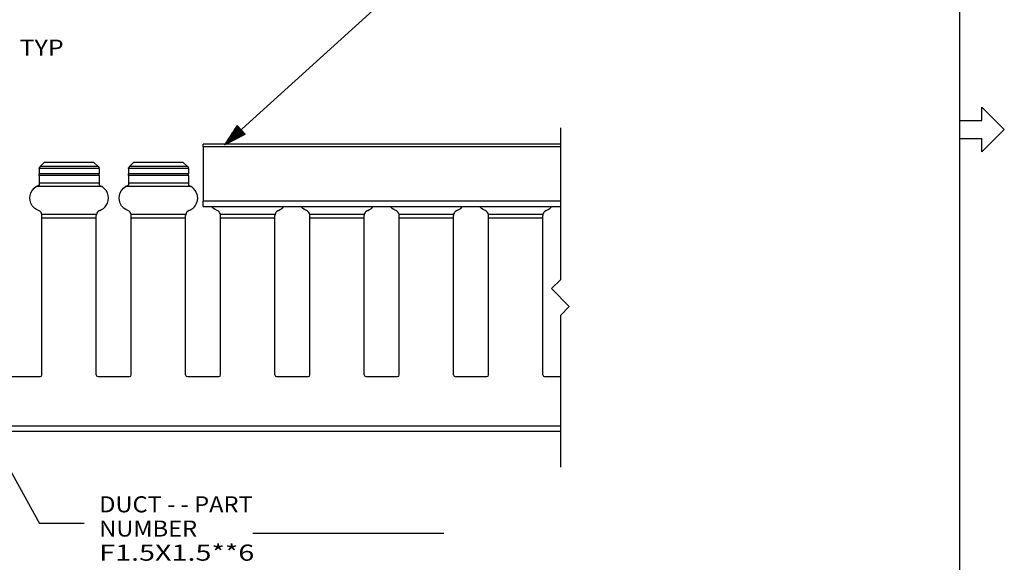
# Model space of a CAD drawing. Units: inches. Extents: x -0.1 to 17.1, y -0.1 to 11.1.
# Drawn here: x 11.5 to 17, y 3.1 to 6.1 of the extents above; entities that cross this region are included whole.
import ezdxf

# ---------------------------------------------------------------- set-up
doc = ezdxf.new("R2010")
doc.units = ezdxf.units.IN
doc.header["$MEASUREMENT"] = 0
doc.layers.add('1', color=7, linetype='Continuous', true_color=0xffffff)
doc.styles.add('blockfont', font='simplex.shx')

msp = doc.modelspace()

# ---------------------------------------------------------------- linework, layer by layer
at = {"layer": '1', "color": 18, "linetype": 'Continuous'}
for p, q in [((16.749889, 10.75), (16.749889, 0.25)), ((12.634603, 5.4138), (13.642211, 6.327881)), ((16.874889, 5.625), (16.999889, 5.5)), ((16.874889, 5.55), (16.874889, 5.625)), ((12.704679, 5.522594), (12.634603, 5.4138)), ((12.714417, 5.511859), (12.674355, 5.475516)), ((12.713073, 5.513341), (12.678539, 5.482012)), ((12.711729, 5.514822), (12.682723, 5.488509)), ((12.710385, 5.516304), (12.686908, 5.495005)), ((12.709042, 5.517785), (12.691092, 5.501502)), ((12.707698, 5.519266), (12.695276, 5.507998)), ((12.706354, 5.520747), (12.699461, 5.514494)), ((12.70501, 5.522229), (12.703646, 5.520991)), ((12.70501, 5.522229), (12.703646, 5.520991)), ((12.749687, 5.47298), (12.704679, 5.522594)), ((16.749889, 5.55), (16.749889, 5.45)), ((16.749889, 5.55), (16.874889, 5.55)), ((12.634603, 5.4138), (12.749687, 5.47298)), ((12.726511, 5.498528), (12.636694, 5.417048)), ((12.727855, 5.497046), (12.638038, 5.415567)), ((12.725167, 5.500009), (12.640879, 5.423545)), ((12.729198, 5.495565), (12.64491, 5.419101)), ((12.723824, 5.501491), (12.645063, 5.430041)), ((12.72248, 5.502972), (12.649248, 5.436538)), ((12.730542, 5.494084), (12.651782, 5.422635)), ((12.721135, 5.504453), (12.653432, 5.443034)), ((12.719791, 5.505934), (12.657617, 5.449531)), ((12.731886, 5.492603), (12.658654, 5.426168)), ((12.718448, 5.507416), (12.661801, 5.456027)), ((12.73323, 5.491121), (12.665526, 5.429702)), ((12.717104, 5.508897), (12.665985, 5.462523)), ((12.71576, 5.510378), (12.67017, 5.469019)), ((12.734573, 5.48964), (12.672399, 5.433236)), ((12.735917, 5.488159), (12.679271, 5.43677)), ((12.737261, 5.486678), (12.686142, 5.440304)), ((12.738605, 5.485197), (12.693014, 5.443838)), ((12.739948, 5.483715), (12.699886, 5.447371)), ((12.741293, 5.482234), (12.706758, 5.450905)), ((12.742637, 5.480752), (12.713631, 5.454439)), ((12.74398, 5.479271), (12.720503, 5.457973)), ((12.745324, 5.47779), (12.727375, 5.461507)), ((12.746668, 5.476309), (12.734246, 5.465041)), ((12.748012, 5.474827), (12.741118, 5.468575)), ((12.749355, 5.473346), (12.747991, 5.472108)), ((12.749355, 5.473346), (12.747991, 5.472108)), ((14.514602, 5.5088), (14.514602, 4.6588)), ((16.999889, 5.5), (16.874889, 5.375)), ((14.514602, 5.418417), (12.514602, 5.418417)), ((12.514602, 5.414024), (12.514602, 5.418417)), ((12.514602, 5.403417), (12.514602, 5.414024)), ((14.514602, 5.403417), (12.514602, 5.403417)), ((12.514602, 5.403417), (12.514602, 5.098417)), ((16.749889, 5.45), (16.874889, 5.45)), ((16.874889, 5.375), (16.874889, 5.45)), ((11.602528, 5.292106), (11.596602, 5.28618)), ((11.62549, 5.315068), (11.602528, 5.292106)), ((11.926677, 5.292106), (11.602528, 5.292106)), ((11.625937, 5.315515), (11.62549, 5.315068)), ((11.903714, 5.315068), (11.62549, 5.315068)), ((11.903268, 5.315515), (11.625937, 5.315515)), ((11.903268, 5.315515), (11.903714, 5.315068)), ((11.903714, 5.315068), (11.926677, 5.292106)), ((11.926677, 5.292106), (11.932602, 5.28618)), ((12.102528, 5.292106), (12.096602, 5.28618)), ((12.12549, 5.315068), (12.102528, 5.292106)), ((12.426677, 5.292106), (12.102528, 5.292106)), ((12.125937, 5.315515), (12.12549, 5.315068)), ((12.403714, 5.315068), (12.12549, 5.315068)), ((12.403268, 5.315515), (12.125937, 5.315515)), ((12.403268, 5.315515), (12.403714, 5.315068)), ((12.403714, 5.315068), (12.426677, 5.292106)), ((12.426677, 5.292106), (12.432602, 5.28618)), ((11.596602, 5.284267), (11.596602, 5.28618)), ((11.596602, 5.282273), (11.596602, 5.284267)), ((11.932602, 5.282273), (11.596602, 5.282273)), ((11.596602, 5.282273), (11.596602, 5.252139)), ((11.932602, 5.252139), (11.596602, 5.252139)), ((11.596602, 5.246763), (11.596602, 5.252139)), ((11.596602, 5.243066), (11.596602, 5.246763)), ((11.932602, 5.243066), (11.596602, 5.243066)), ((11.596602, 5.243066), (11.596602, 5.199991)), ((11.932602, 5.284267), (11.932602, 5.28618)), ((11.932602, 5.282273), (11.932602, 5.284267)), ((11.932602, 5.282273), (11.932602, 5.252139)), ((11.932602, 5.246763), (11.932602, 5.252139)), ((11.932602, 5.243066), (11.932602, 5.246763)), ((11.932602, 5.243066), (11.932602, 5.199991)), ((12.096602, 5.284267), (12.096602, 5.28618)), ((12.096602, 5.282273), (12.096602, 5.284267)), ((12.432602, 5.282273), (12.096602, 5.282273)), ((12.096602, 5.282273), (12.096602, 5.252139)), ((12.432602, 5.252139), (12.096602, 5.252139)), ((12.096602, 5.246763), (12.096602, 5.252139)), ((12.096602, 5.243066), (12.096602, 5.246763)), ((12.432602, 5.243066), (12.096602, 5.243066)), ((12.096602, 5.243066), (12.096602, 5.199991)), ((12.432602, 5.284267), (12.432602, 5.28618)), ((12.432602, 5.282273), (12.432602, 5.284267)), ((12.432602, 5.282273), (12.432602, 5.252139)), ((12.432602, 5.246763), (12.432602, 5.252139)), ((12.432602, 5.243066), (12.432602, 5.246763)), ((12.432602, 5.243066), (12.432602, 5.199991)), ((11.582575, 5.181403), (11.580132, 5.179955)), ((11.596602, 5.187567), (11.582575, 5.181403)), ((11.932602, 5.199991), (11.596602, 5.199991)), ((11.596602, 5.199991), (11.596602, 5.194905)), ((11.596602, 5.194905), (11.596602, 5.187567)), ((11.932602, 5.199991), (11.932602, 5.194905)), ((11.932602, 5.194905), (11.932602, 5.187567)), ((11.932602, 5.187567), (11.94663, 5.181403)), ((11.94663, 5.181403), (11.949072, 5.179955)), ((12.082575, 5.181403), (12.080132, 5.179955)), ((12.096602, 5.187567), (12.082575, 5.181403)), ((12.432602, 5.199991), (12.096602, 5.199991)), ((12.096602, 5.199991), (12.096602, 5.194905)), ((12.096602, 5.194905), (12.096602, 5.187567)), ((12.432602, 5.199991), (12.432602, 5.194905)), ((12.432602, 5.194905), (12.432602, 5.187567)), ((12.432602, 5.187567), (12.44663, 5.181403)), ((12.44663, 5.181403), (12.449072, 5.179955)), ((11.544602, 5.116158), (11.546056, 5.130875)), ((11.546056, 5.130875), (11.550483, 5.145292)), ((11.550483, 5.145292), (11.557906, 5.158826)), ((11.557906, 5.158826), (11.569035, 5.17157)), ((11.569035, 5.17157), (11.580132, 5.179955)), ((11.949072, 5.179955), (11.580132, 5.179955)), ((11.96186, 5.169978), (11.949072, 5.179955)), ((11.971297, 5.158826), (11.96186, 5.169978)), ((11.978722, 5.145292), (11.971297, 5.158826)), ((11.983149, 5.130875), (11.978722, 5.145292)), ((11.984602, 5.116158), (11.983149, 5.130875)), ((12.044602, 5.116158), (12.046056, 5.130875)), ((12.046056, 5.130875), (12.050483, 5.145292)), ((12.050483, 5.145292), (12.057906, 5.158826)), ((12.057906, 5.158826), (12.069035, 5.17157)), ((12.069035, 5.17157), (12.080132, 5.179955)), ((12.449072, 5.179955), (12.080132, 5.179955)), ((12.46186, 5.169978), (12.449072, 5.179955)), ((12.471297, 5.158826), (12.46186, 5.169978)), ((12.478722, 5.145292), (12.471297, 5.158826)), ((12.483149, 5.130875), (12.478722, 5.145292)), ((12.484602, 5.116158), (12.483149, 5.130875)), ((11.546065, 5.10144), (11.544602, 5.116158)), ((11.550502, 5.087022), (11.546065, 5.10144)), ((11.558088, 5.073274), (11.550502, 5.087022)), ((11.564581, 5.065214), (11.558088, 5.073274)), ((11.964623, 5.065214), (11.971116, 5.073274)), ((11.971116, 5.073274), (11.978702, 5.087022)), ((11.978702, 5.087022), (11.983139, 5.10144)), ((11.983139, 5.10144), (11.984602, 5.116158)), ((12.046065, 5.10144), (12.044602, 5.116158)), ((12.050502, 5.087022), (12.046065, 5.10144)), ((12.058088, 5.073274), (12.050502, 5.087022)), ((12.064581, 5.065214), (12.058088, 5.073274)), ((12.464623, 5.065214), (12.471116, 5.073274)), ((12.471116, 5.073274), (12.478702, 5.087022)), ((12.478702, 5.087022), (12.483139, 5.10144)), ((12.483139, 5.10144), (12.484602, 5.116158)), ((14.514602, 5.098417), (12.514602, 5.098417)), ((12.514602, 5.083417), (12.514602, 5.098417)), ((12.514602, 5.072437), (12.514602, 5.083417)), ((12.514602, 5.068417), (12.514602, 5.072437)), ((11.572495, 5.05782), (11.564581, 5.065214)), ((11.582263, 5.051136), (11.572495, 5.05782)), ((11.593174, 5.045992), (11.582263, 5.051136)), ((11.600121, 5.042269), (11.593174, 5.045992)), ((11.603858, 5.039086), (11.600121, 5.042269)), ((11.607391, 5.034812), (11.603858, 5.039086)), ((11.610137, 5.029825), (11.607391, 5.034812)), ((11.611845, 5.024611), (11.610137, 5.029825)), ((11.917358, 5.024611), (11.611845, 5.024611)), ((11.612602, 5.017916), (11.611845, 5.024611)), ((11.612602, 5.01099), (11.612602, 5.017916)), ((11.917358, 5.024611), (11.916602, 5.017916)), ((11.916602, 5.01099), (11.916602, 5.017916)), ((11.919156, 5.03003), (11.917358, 5.024611)), ((11.921996, 5.035079), (11.919156, 5.03003)), ((11.924594, 5.038303), (11.921996, 5.035079)), ((11.927759, 5.04126), (11.924594, 5.038303)), ((11.93603, 5.045992), (11.927759, 5.04126)), ((11.93603, 5.045992), (11.94694, 5.051136)), ((11.94694, 5.051136), (11.956708, 5.05782)), ((11.956708, 5.05782), (11.964623, 5.065214)), ((12.072495, 5.05782), (12.064581, 5.065214)), ((12.082263, 5.051136), (12.072495, 5.05782)), ((12.093174, 5.045992), (12.082263, 5.051136)), ((12.100121, 5.042269), (12.093174, 5.045992)), ((12.103858, 5.039086), (12.100121, 5.042269)), ((12.107391, 5.034812), (12.103858, 5.039086)), ((12.110137, 5.029825), (12.107391, 5.034812)), ((12.111845, 5.024611), (12.110137, 5.029825)), ((12.417358, 5.024611), (12.111845, 5.024611)), ((12.112602, 5.017916), (12.111845, 5.024611)), ((12.112602, 5.01099), (12.112602, 5.017916)), ((12.417358, 5.024611), (12.416602, 5.017916)), ((12.416602, 5.01099), (12.416602, 5.017916)), ((12.419156, 5.03003), (12.417358, 5.024611)), ((12.421996, 5.035079), (12.419156, 5.03003)), ((12.424594, 5.038303), (12.421996, 5.035079)), ((12.427759, 5.04126), (12.424594, 5.038303)), ((12.43603, 5.045992), (12.427759, 5.04126)), ((12.43603, 5.045992), (12.44694, 5.051136)), ((12.44694, 5.051136), (12.456708, 5.05782)), ((12.456708, 5.05782), (12.464623, 5.065214)), ((12.514602, 5.068417), (14.514602, 5.068417)), ((12.572495, 5.05782), (12.561998, 5.068419)), ((12.582263, 5.051136), (12.572495, 5.05782)), ((12.593174, 5.045992), (12.582263, 5.051136)), ((12.600121, 5.042269), (12.593174, 5.045992)), ((12.603858, 5.039086), (12.600121, 5.042269)), ((12.607391, 5.034812), (12.603858, 5.039086)), ((12.610137, 5.029825), (12.607391, 5.034812)), ((12.611845, 5.024611), (12.610137, 5.029825)), ((12.917358, 5.024611), (12.611845, 5.024611)), ((12.612602, 5.017916), (12.611845, 5.024611)), ((12.612602, 5.01099), (12.612602, 5.017916)), ((12.917358, 5.024611), (12.916602, 5.017916)), ((12.916602, 5.01099), (12.916602, 5.017916)), ((12.919156, 5.03003), (12.917358, 5.024611)), ((12.921996, 5.035079), (12.919156, 5.03003)), ((12.924594, 5.038303), (12.921996, 5.035079)), ((12.927759, 5.04126), (12.924594, 5.038303)), ((12.93603, 5.045992), (12.927759, 5.04126)), ((12.93603, 5.045992), (12.94694, 5.051136)), ((12.94694, 5.051136), (12.956708, 5.05782)), ((12.956708, 5.05782), (12.967205, 5.068419)), ((13.072495, 5.05782), (13.061998, 5.068419)), ((13.082263, 5.051136), (13.072495, 5.05782)), ((13.093174, 5.045992), (13.082263, 5.051136)), ((13.100121, 5.042269), (13.093174, 5.045992)), ((13.103858, 5.039086), (13.100121, 5.042269)), ((13.107391, 5.034812), (13.103858, 5.039086)), ((13.110137, 5.029825), (13.107391, 5.034812)), ((13.111845, 5.024611), (13.110137, 5.029825)), ((13.417358, 5.024611), (13.111845, 5.024611)), ((13.112602, 5.017916), (13.111845, 5.024611)), ((13.112602, 5.01099), (13.112602, 5.017916)), ((13.417358, 5.024611), (13.416602, 5.017916)), ((13.416602, 5.01099), (13.416602, 5.017916)), ((13.419156, 5.03003), (13.417358, 5.024611)), ((13.421996, 5.035079), (13.419156, 5.03003)), ((13.424594, 5.038303), (13.421996, 5.035079)), ((13.427759, 5.04126), (13.424594, 5.038303)), ((13.43603, 5.045992), (13.427759, 5.04126)), ((13.43603, 5.045992), (13.44694, 5.051136)), ((13.44694, 5.051136), (13.456708, 5.05782)), ((13.456708, 5.05782), (13.467205, 5.068419)), ((13.572495, 5.05782), (13.561998, 5.068419)), ((13.582263, 5.051136), (13.572495, 5.05782)), ((13.593174, 5.045992), (13.582263, 5.051136)), ((13.600121, 5.042269), (13.593174, 5.045992)), ((13.603858, 5.039086), (13.600121, 5.042269)), ((13.607391, 5.034812), (13.603858, 5.039086)), ((13.610137, 5.029825), (13.607391, 5.034812)), ((13.611845, 5.024611), (13.610137, 5.029825)), ((13.917358, 5.024611), (13.611845, 5.024611)), ((13.612602, 5.017916), (13.611845, 5.024611)), ((13.612602, 5.01099), (13.612602, 5.017916)), ((13.917358, 5.024611), (13.916602, 5.017916)), ((13.916602, 5.01099), (13.916602, 5.017916)), ((13.919156, 5.03003), (13.917358, 5.024611)), ((13.921996, 5.035079), (13.919156, 5.03003)), ((13.924594, 5.038303), (13.921996, 5.035079)), ((13.927759, 5.04126), (13.924594, 5.038303)), ((13.93603, 5.045992), (13.927759, 5.04126)), ((13.93603, 5.045992), (13.94694, 5.051136)), ((13.94694, 5.051136), (13.956708, 5.05782)), ((13.956708, 5.05782), (13.967205, 5.068419)), ((14.072495, 5.05782), (14.061998, 5.068419)), ((14.082263, 5.051136), (14.072495, 5.05782)), ((14.093174, 5.045992), (14.082263, 5.051136)), ((14.100121, 5.042269), (14.093174, 5.045992)), ((14.103858, 5.039086), (14.100121, 5.042269)), ((14.107391, 5.034812), (14.103858, 5.039086)), ((14.110137, 5.029825), (14.107391, 5.034812)), ((14.111845, 5.024611), (14.110137, 5.029825)), ((14.417358, 5.024611), (14.111845, 5.024611)), ((14.112602, 5.017916), (14.111845, 5.024611)), ((14.112602, 5.01099), (14.112602, 5.017916)), ((14.417358, 5.024611), (14.416602, 5.017916)), ((14.416602, 5.01099), (14.416602, 5.017916)), ((14.419156, 5.03003), (14.417358, 5.024611)), ((14.421996, 5.035079), (14.419156, 5.03003)), ((14.424594, 5.038303), (14.421996, 5.035079)), ((14.427759, 5.04126), (14.424594, 5.038303)), ((14.43603, 5.045992), (14.427759, 5.04126)), ((14.43603, 5.045992), (14.44694, 5.051136)), ((14.44694, 5.051136), (14.456708, 5.05782)), ((14.456708, 5.05782), (14.467205, 5.068419)), ((11.612602, 5.003605), (11.612602, 5.01099)), ((11.916602, 5.003605), (11.612602, 5.003605)), ((11.612602, 4.126183), (11.612602, 5.003605)), ((11.916602, 5.003605), (11.916602, 5.01099)), ((11.916602, 4.126183), (11.916602, 5.003605)), ((12.112602, 5.003605), (12.112602, 5.01099)), ((12.416602, 5.003605), (12.112602, 5.003605)), ((12.112602, 4.126183), (12.112602, 5.003605)), ((12.416602, 5.003605), (12.416602, 5.01099)), ((12.416602, 4.126183), (12.416602, 5.003605)), ((12.612602, 5.003605), (12.612602, 5.01099)), ((12.916602, 5.003605), (12.612602, 5.003605)), ((12.612602, 4.126183), (12.612602, 5.003605)), ((12.916602, 5.003605), (12.916602, 5.01099)), ((12.916602, 4.126183), (12.916602, 5.003605)), ((13.112602, 5.003605), (13.112602, 5.01099)), ((13.416602, 5.003605), (13.112602, 5.003605)), ((13.112602, 4.126183), (13.112602, 5.003605)), ((13.416602, 5.003605), (13.416602, 5.01099)), ((13.416602, 4.126183), (13.416602, 5.003605)), ((13.612602, 5.003605), (13.612602, 5.01099)), ((13.916602, 5.003605), (13.612602, 5.003605)), ((13.612602, 4.126183), (13.612602, 5.003605)), ((13.916602, 5.003605), (13.916602, 5.01099)), ((13.916602, 4.126183), (13.916602, 5.003605)), ((14.112602, 5.003605), (14.112602, 5.01099)), ((14.416602, 5.003605), (14.112602, 5.003605)), ((14.112602, 4.126183), (14.112602, 5.003605)), ((14.416602, 5.003605), (14.416602, 5.01099)), ((14.416602, 4.126183), (14.416602, 5.003605)), ((14.464602, 4.6088), (14.514602, 4.6588)), ((14.464602, 4.6088), (14.564602, 4.5088)), ((14.514602, 4.4588), (14.564602, 4.5088)), ((14.514602, 4.4588), (14.514602, 3.6088)), ((11.426602, 4.116182), (11.602602, 4.116182)), ((11.602602, 4.116182), (11.609674, 4.119112)), ((11.609674, 4.119112), (11.612602, 4.126183)), ((11.916602, 4.126183), (11.919531, 4.119112)), ((11.919531, 4.119112), (11.926602, 4.116182)), ((11.926602, 4.116182), (12.102602, 4.116182)), ((12.102602, 4.116182), (12.109674, 4.119112)), ((12.109674, 4.119112), (12.112602, 4.126183)), ((12.416602, 4.126183), (12.419531, 4.119112)), ((12.419531, 4.119112), (12.426602, 4.116182)), ((12.426602, 4.116182), (12.602602, 4.116182)), ((12.602602, 4.116182), (12.609674, 4.119112)), ((12.609674, 4.119112), (12.612602, 4.126183)), ((12.916602, 4.126183), (12.919531, 4.119112)), ((12.919531, 4.119112), (12.926602, 4.116182)), ((12.926602, 4.116182), (13.102602, 4.116182)), ((13.102602, 4.116182), (13.109674, 4.119112)), ((13.109674, 4.119112), (13.112602, 4.126183)), ((13.416602, 4.126183), (13.419531, 4.119112)), ((13.419531, 4.119112), (13.426602, 4.116182)), ((13.426602, 4.116182), (13.602602, 4.116182)), ((13.602602, 4.116182), (13.609674, 4.119112)), ((13.609674, 4.119112), (13.612602, 4.126183)), ((13.916602, 4.126183), (13.919531, 4.119112)), ((13.919531, 4.119112), (13.926602, 4.116182)), ((13.926602, 4.116182), (14.102602, 4.116182)), ((14.102602, 4.116182), (14.109674, 4.119112)), ((14.109674, 4.119112), (14.112602, 4.126183)), ((14.416602, 4.126183), (14.419531, 4.119112)), ((14.419531, 4.119112), (14.426602, 4.116182)), ((14.426602, 4.116182), (14.514602, 4.116182)), ((14.514602, 4.116182), (14.514602, 3.838853)), ((14.514602, 3.838853), (6.514602, 3.838853)), ((14.514602, 3.8088), (6.514602, 3.8088)), ((11.314602, 3.8088), (11.598149, 3.294532)), ((14.514602, 3.838853), (14.514602, 3.823831)), ((14.514602, 3.823831), (14.514602, 3.812828)), ((14.514602, 3.812828), (14.514602, 3.8088)), ((11.848149, 3.294532), (11.598149, 3.294532)), ((12.793212, 3.240532), (13.862899, 3.240532))]:
    msp.add_line(p, q, dxfattribs=at)

# ---------------------------------------------------------------- texts
at = {"layer": '1', "color": 18, "linetype": 'Continuous', "char_height": 0.09, "attachment_point": 7, "line_spacing_factor": 0.903614, "style": 'blockfont'}
for s, insert in [('\\W01.142;TYP ', (11.487227, 5.913352)), ('\\W01.079;DUCT - - PART NUMBER ', (11.933149, 3.220469)), ('\\W01.312;         F1.5X1.5**6 ', (11.933149, 3.085469))]:
    msp.add_mtext(s, dxfattribs=dict(at, insert=insert))

doc.saveas('drawing.dxf')
